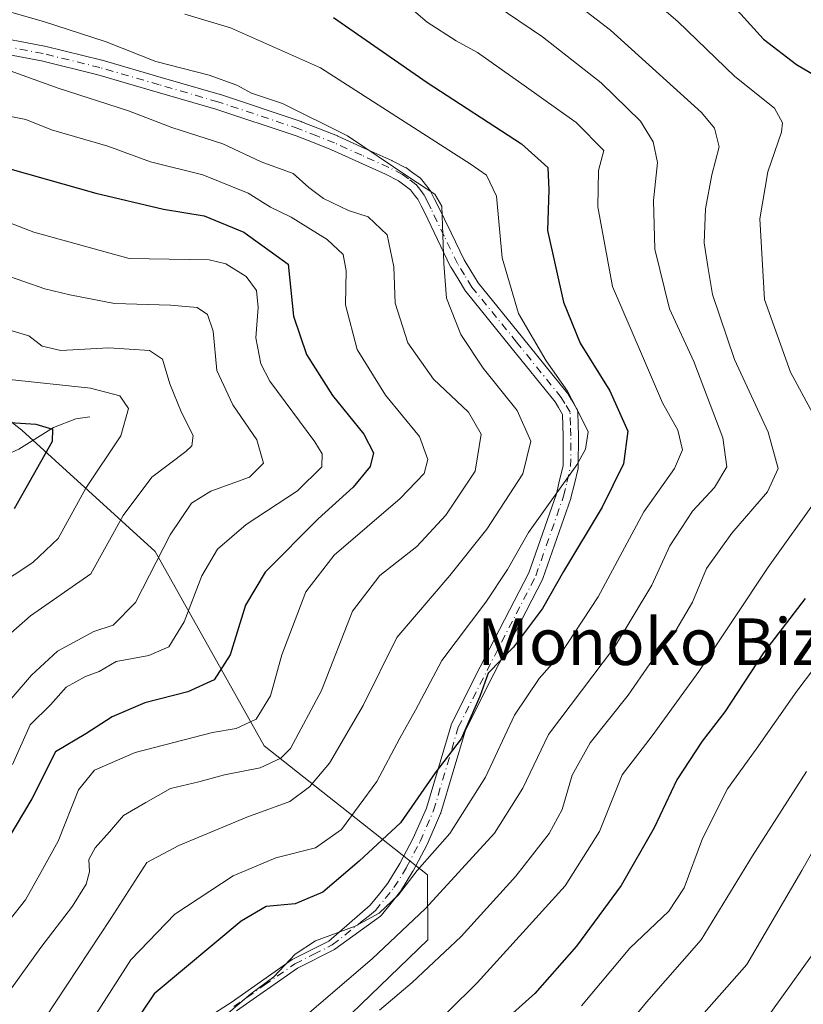
# Model space of a CAD drawing. Units: metres. Extents: x 609889 to 613309, y 4789471 to 4791819.
# Drawn here: x 611023 to 611158, y 4789912 to 4790081 of the extents above; entities that cross this region are included whole.
import ezdxf
from ezdxf.enums import TextEntityAlignment as Align

# ---------------------------------------------------------------- set-up
doc = ezdxf.new("R2010")
doc.units = ezdxf.units.M
doc.header["$MEASUREMENT"] = 0
doc.linetypes.add('DGN Style 4', pattern=[2.638475, 1.318413, -0.659207, 0.001648, -0.659207])
for name, color, linetype, lineweight in [('Arbolado forestal CxS', 92, 'Continuous', 0), ('Camino Cxs', 7, 'Continuous', 0), ('Camino eje', 30, 'DGN Style 4', 13), ('Corriente natural lineal', 142, 'Continuous', 13), ('Curva de nivel maestra', 30, 'Continuous', 30), ('Curva de nivel normal', 30, 'Continuous', 0), ('Pastizal CxS', 92, 'Continuous', 0), ('Texto cartográfico', 7, 'Continuous', 0)]:
    doc.layers.add(name, color=color, linetype=linetype, lineweight=lineweight)
doc.styles.add('Style-Arial', font='txt')

msp = doc.modelspace()

# ---------------------------------------------------------------- linework, layer by layer
at = {"layer": 'Arbolado forestal CxS', "color": 92, "linetype": 'Continuous', "lineweight": 0}
for points in [[(610760.7267, 4790011.2109, 261.9522), (610775.8429, 4790001.1343, 262.9263), (610795.1577, 4789991.8975, 264.8242), (610817.8323, 4789988.5391, 272.1648), (610841.3455, 4789988.5395, 276.7489), (610864.8589, 4789980.9823, 281.4677), (610885.8537, 4789972.5851, 287.9875), (610902.6495, 4789964.1881, 288.0207), (610919.4447, 4789957.4709, 288.6255), (610928.6855, 4789955.4621, 294.2876), (610950.0861, 4789969.6671, 299.118), (610982.7497, 4789988.1769, 311.2939), (611003.4369, 4789999.0647, 316.2799), (610996.4369, 4790007.6753, 320.8012), (611018.7053, 4790014.3123, 328.2638), (611023.2947, 4790010.6939, 326.2631), (611046.2164, 4789989.8575, 338.8933), (611064.9705, 4789956.5193, 356.5352), (611093.0245, 4789934.3189, 380.0653), (611093.1015, 4789923.1809, 386.3787), (611070.1335, 4789901.0301, 386.5367)], [(611087.0427, 4789756.7479, 404.7802), (611082.0191, 4789783.9943, 399.8628), (611069.1483, 4789817.7765, 398.0553), (611060.7024, 4789855.1779, 390.8117), (611061.9079, 4789876.8947, 388.9802), (611070.1335, 4789901.0301, 386.5367), (611093.1015, 4789923.1809, 386.3787), (611093.0245, 4789934.3189, 380.0653), (611064.9705, 4789956.5193, 356.5352), (611046.2164, 4789989.8575, 338.8933), (611023.2947, 4790010.6939, 326.2631), (611018.7053, 4790014.3123, 328.2638), (610996.4369, 4790007.6753, 320.8012)]]:
    msp.add_polyline3d(points, dxfattribs=at)
at = {"layer": 'Camino Cxs', "color": 7, "linetype": 'Continuous', "lineweight": 0}
for points in [[(611017.0492, 4790078.6039, 363.3588), (611027.2076, 4790076.6775, 363.3401), (611027.2769, 4790076.6623, 363.3422), (611037.0519, 4790074.2471, 363.3467), (611037.1023, 4790074.2337, 363.3433), (611047.2721, 4790071.2837, 364.0877), (611057.3821, 4790068.3539, 364.4688), (611057.4315, 4790068.3383, 364.4714), (611071.3015, 4790063.7133, 366.1262), (611071.3347, 4790063.7017, 366.1277), (611071.3694, 4790063.6885, 366.1288), (611074.4847, 4790062.4535, 366.4732), (611077.5303, 4790061.2433, 367.4408), (611077.5855, 4790061.2197, 367.4731), (611082.2653, 4790059.1049, 369.6011), (611086.8849, 4790057.0201, 372.976), (611086.9366, 4790056.9955, 373.0172), (611089.3213, 4790055.7905, 374.7736), (611089.3851, 4790055.7559, 374.8163), (611089.5135, 4790055.6713, 374.8968), (611090.5211, 4790054.9183, 375.4684), (611091.8087, 4790053.9651, 376.1276), (611091.9485, 4790053.8453, 376.1871), (611092.0699, 4790053.7071, 376.2231), (611092.8789, 4790052.6435, 376.5375), (611093.4781, 4790051.8597, 376.1706), (611093.5711, 4790051.7203, 376.0528), (611093.6041, 4790051.6589, 375.991), (611094.2401, 4790050.4073, 374.6545), (611094.8063, 4790049.2845, 373.3972), (611097.0565, 4790044.6039, 370.2066), (611099.3062, 4790039.9371, 368.8885), (611100.4751, 4790038.0551, 368.9509), (611101.7223, 4790036.0391, 369.0605), (611109.3407, 4790026.6279, 371.6049), (611117.0109, 4790017.1479, 372.3003), (611117.1163, 4790016.9967, 372.3067), (611117.7457, 4790015.9427, 372.3103), (611118.6407, 4790014.4493, 372.5705), (611118.7345, 4790014.2541, 372.5918), (611118.7947, 4790014.0461, 372.5902), (611118.8195, 4790013.8309, 372.5653), (611118.8896, 4790011.6021, 373.5047), (611118.9495, 4790009.7933, 375.8085), (611118.9501, 4790009.7451, 375.8692), (611118.9101, 4790004.4453, 380.4206), (611118.8905, 4790004.2295, 380.5606), (611118.8751, 4790004.1551, 380.6179), (611118.2449, 4790001.4991, 380.7274), (611117.6697, 4789999.0885, 376.9445), (611117.6325, 4789998.9615, 376.7215), (611112.8395, 4789985.2435, 374.6057), (611112.7707, 4789985.0845, 374.601), (611104.4077, 4789968.8585, 377.0597), (611099.5182, 4789959.2079, 377.4288), (611095.3117, 4789945.0011, 385.4539), (611095.2867, 4789944.9255, 385.531), (611095.2573, 4789944.8517, 385.6069), (611092.9473, 4789939.5417, 390.3941), (611092.9043, 4789939.4523, 390.4284), (611090.5643, 4789935.0273, 389.1022), (611090.5411, 4789934.9853, 389.0611), (611090.5205, 4789934.9507, 389.0262), (611088.3656, 4789931.4707, 386.009), (611088.2731, 4789931.3403, 386.0141), (611086.7726, 4789929.4745, 386.871), (611085.0889, 4789927.3891, 387.4753), (611084.9207, 4789927.2193, 387.4215), (611077.118, 4789921.5891, 388.8345), (611077.0501, 4789921.5401, 388.8117), (611070.6701, 4789918.3201, 387.2191), (611060.2301, 4789911.0001, 389.5416)], [(611017.0492, 4790078.6039, 363.3588), (611027.2076, 4790076.6775, 363.3401), (611027.2769, 4790076.6623, 363.3422), (611037.0519, 4790074.2471, 363.3467), (611037.1023, 4790074.2337, 363.3433), (611047.2721, 4790071.2837, 364.0877), (611057.3821, 4790068.3539, 364.4688), (611057.4315, 4790068.3383, 364.4714), (611071.3015, 4790063.7133, 366.1262), (611071.3347, 4790063.7017, 366.1277), (611071.3694, 4790063.6885, 366.1288), (611074.4847, 4790062.4535, 366.4732), (611077.5303, 4790061.2433, 367.4408), (611077.5855, 4790061.2197, 367.4731), (611082.2653, 4790059.1049, 369.6011), (611086.8849, 4790057.0201, 372.976), (611086.9366, 4790056.9955, 373.0172), (611089.3213, 4790055.7905, 374.7736), (611089.3851, 4790055.7559, 374.8163), (611089.5135, 4790055.6713, 374.8968), (611090.5211, 4790054.9183, 375.4684), (611091.8087, 4790053.9651, 376.1276), (611091.9485, 4790053.8453, 376.1871), (611092.0699, 4790053.7071, 376.2231), (611092.8789, 4790052.6435, 376.5375), (611093.4781, 4790051.8597, 376.1706), (611093.5711, 4790051.7203, 376.0528), (611093.6041, 4790051.6589, 375.991), (611094.2401, 4790050.4073, 374.6545), (611094.8063, 4790049.2845, 373.3972), (611097.0565, 4790044.6039, 370.2066), (611099.3062, 4790039.9371, 368.8885), (611100.4751, 4790038.0551, 368.9509), (611101.7223, 4790036.0391, 369.0605), (611109.3407, 4790026.6279, 371.6049), (611117.0109, 4790017.1479, 372.3003), (611117.1163, 4790016.9967, 372.3067), (611117.7457, 4790015.9427, 372.3103), (611118.6407, 4790014.4493, 372.5705), (611118.7345, 4790014.2541, 372.5918), (611118.7947, 4790014.0461, 372.5902), (611118.8195, 4790013.8309, 372.5653), (611118.8896, 4790011.6021, 373.5047), (611118.9495, 4790009.7933, 375.8085), (611118.9501, 4790009.7451, 375.8692), (611118.9101, 4790004.4453, 380.4206), (611118.8905, 4790004.2295, 380.5606), (611118.8751, 4790004.1551, 380.6179), (611118.2449, 4790001.4991, 380.7274), (611117.6697, 4789999.0885, 376.9445), (611117.6325, 4789998.9615, 376.7215), (611112.8395, 4789985.2435, 374.6057), (611112.7707, 4789985.0845, 374.601), (611104.4077, 4789968.8585, 377.0597), (611099.5182, 4789959.2079, 377.4288), (611095.3117, 4789945.0011, 385.4539), (611095.2867, 4789944.9255, 385.531), (611095.2573, 4789944.8517, 385.6069), (611092.9473, 4789939.5417, 390.3941), (611092.9043, 4789939.4523, 390.4284), (611090.5643, 4789935.0273, 389.1022), (611090.5411, 4789934.9853, 389.0611), (611090.5205, 4789934.9507, 389.0262), (611088.3656, 4789931.4707, 386.009), (611088.2731, 4789931.3403, 386.0141), (611086.7726, 4789929.4745, 386.871), (611085.0889, 4789927.3891, 387.4753), (611084.9207, 4789927.2193, 387.4215), (611077.118, 4789921.5891, 388.8345), (611077.0501, 4789921.5401, 388.8117), (611070.6701, 4789918.3201, 387.2191), (611060.2301, 4789911.0001, 389.5416)], [(611052.6201, 4789908.1801, 387.7901), (611059.2801, 4789912.4301, 389.3444), (611069.7802, 4789919.8001, 388.0882), (611076.0815, 4789922.9703, 389.0175), (611083.1667, 4789929.1473, 387.4), (611084.7479, 4789931.1059, 387.0658), (611086.1971, 4789932.9075, 386.0268), (611088.2868, 4789936.2819, 388.9916), (611090.5829, 4789940.6241, 390.6608), (611092.8413, 4789945.8157, 384.5714), (611097.0587, 4789960.0591, 375.8487), (611097.0835, 4789960.1349, 375.8401), (611097.1455, 4789960.2777, 375.8312), (611102.0925, 4789970.0417, 374.939), (611110.4179, 4789986.1949, 373.9703), (611115.1561, 4789999.7563, 380.2132), (611115.7156, 4790002.1011, 383.1402), (611116.3113, 4790004.6121, 382.1473), (611116.3501, 4790009.7335, 376.7956), (611116.2909, 4790011.5181, 374.1457), (611116.2315, 4790013.4117, 372.6069), (611115.5145, 4790014.6077, 372.7745), (611114.9315, 4790015.5843, 372.5873), (611107.3197, 4790024.9923, 370.2812), (611099.6497, 4790034.4673, 368.3325), (611099.5547, 4790034.6011, 368.3178), (611098.2653, 4790036.6851, 368.0588), (611097.061, 4790038.6241, 367.9328), (611097.0393, 4790038.6603, 367.9348), (611096.9941, 4790038.7457, 367.9401), (611094.7139, 4790043.4763, 368.3477), (611092.474, 4790048.1357, 368.9949), (611091.9203, 4790049.2331, 370.537), (611091.3401, 4790050.3753, 372.0027), (611090.8113, 4790051.0669, 372.7167), (611090.1125, 4790051.9855, 373.5471), (611088.9693, 4790052.8321, 373.5021), (611088.0477, 4790053.5209, 373.0103), (611085.7895, 4790054.6619, 371.0526), (611081.1951, 4790056.7355, 368.3873), (611076.5421, 4790058.8381, 366.7561), (611073.5255, 4790060.0369, 365.5456), (611070.4447, 4790061.2583, 364.7914), (611056.6336, 4790065.8637, 363.367), (611046.5482, 4790068.7867, 363.7819), (611036.4032, 4790071.7295, 362.1789), (611026.6879, 4790074.1295, 362.0518), (611016.5935, 4790076.0439, 362.1575)], [(611052.6201, 4789908.1801, 387.7901), (611059.2801, 4789912.4301, 389.3444), (611069.7802, 4789919.8001, 388.0882), (611076.0815, 4789922.9703, 389.0175), (611083.1667, 4789929.1473, 387.4), (611084.7479, 4789931.1059, 387.0658), (611086.1971, 4789932.9075, 386.0268), (611088.2868, 4789936.2819, 388.9916), (611090.5829, 4789940.6241, 390.6608), (611092.8413, 4789945.8157, 384.5714), (611097.0587, 4789960.0591, 375.8487), (611097.0835, 4789960.1349, 375.8401), (611097.1455, 4789960.2777, 375.8312), (611102.0925, 4789970.0417, 374.939), (611110.4179, 4789986.1949, 373.9703), (611115.1561, 4789999.7563, 380.2132), (611115.7156, 4790002.1011, 383.1402), (611116.3113, 4790004.6121, 382.1473), (611116.3501, 4790009.7335, 376.7956), (611116.2909, 4790011.5181, 374.1457), (611116.2315, 4790013.4117, 372.6069), (611115.5145, 4790014.6077, 372.7745), (611114.9315, 4790015.5843, 372.5873), (611107.3197, 4790024.9923, 370.2812), (611099.6497, 4790034.4673, 368.3325), (611099.5547, 4790034.6011, 368.3178), (611098.2653, 4790036.6851, 368.0588), (611097.061, 4790038.6241, 367.9328), (611097.0393, 4790038.6603, 367.9348), (611096.9941, 4790038.7457, 367.9401), (611094.7139, 4790043.4763, 368.3477), (611092.474, 4790048.1357, 368.9949), (611091.9203, 4790049.2331, 370.537), (611091.3401, 4790050.3753, 372.0027), (611090.8113, 4790051.0669, 372.7167), (611090.1125, 4790051.9855, 373.5471), (611088.9693, 4790052.8321, 373.5021), (611088.0477, 4790053.5209, 373.0103), (611085.7895, 4790054.6619, 371.0526), (611081.1951, 4790056.7355, 368.3873), (611076.5421, 4790058.8381, 366.7561), (611073.5255, 4790060.0369, 365.5456), (611070.4447, 4790061.2583, 364.7914), (611056.6336, 4790065.8637, 363.367), (611046.5482, 4790068.7867, 363.7819), (611036.4032, 4790071.7295, 362.1789), (611026.6879, 4790074.1295, 362.0518), (611016.5935, 4790076.0439, 362.1575)]]:
    msp.add_polyline3d(points, dxfattribs=at)
at = {"layer": 'Camino eje', "color": 30, "linetype": 'DGN Style 4', "lineweight": 13}
msp.add_polyline3d([(611059.7551, 4789911.7151, 389.4493), (611064.9751, 4789915.3751, 389.2511), (611070.2251, 4789919.0601, 387.7095), (611073.4751, 4789920.6951, 387.9624), (611076.6651, 4789922.3051, 389.0636), (611081.0851, 4789925.7851, 387.222), (611081.6251, 4789926.2601, 387.0485), (611082.0651, 4789926.6401, 386.929), (611083.0251, 4789927.3851, 386.9485), (611084.0851, 4789928.2151, 387.2601), (611085.7601, 4789930.2901, 386.7888), (611087.2601, 4789932.1551, 385.0786), (611089.4151, 4789935.6351, 388.932), (611091.7551, 4789940.0601, 390.2282), (611094.0651, 4789945.3701, 385.1018), (611098.3051, 4789959.6901, 376.5887), (611103.2501, 4789969.4501, 375.841), (611111.6151, 4789985.6801, 374.198), (611116.4051, 4789999.3901, 378.5555), (611116.9801, 4790001.8001, 382.1892), (611117.6101, 4790004.4551, 381.6808), (611117.6501, 4790009.7501, 375.8781), (611117.5901, 4790011.5601, 373.0211), (611117.5201, 4790013.7901, 371.748), (611116.6301, 4790015.2751, 372.2661), (611116.0001, 4790016.3301, 372.2438), (611108.3301, 4790025.8101, 370.9527), (611100.6601, 4790035.2851, 368.6704), (611099.3701, 4790037.3701, 368.4499), (611098.1651, 4790039.3101, 368.3302), (611095.8851, 4790044.0401, 369.1699), (611093.6401, 4790048.7101, 371.1593), (611093.0801, 4790049.8201, 372.3638), (611092.4451, 4790051.0701, 373.6882), (611091.8451, 4790051.8551, 374.5407), (611091.0351, 4790052.9201, 375.0974), (611089.7451, 4790053.8751, 374.4576), (611088.7351, 4790054.6301, 373.9005), (611086.3501, 4790055.8351, 372.0628), (611081.7301, 4790057.9201, 368.9445), (611077.0501, 4790060.0351, 367.1259), (611074.0051, 4790061.2451, 366.0339), (611070.8901, 4790062.4801, 365.276), (611057.0201, 4790067.1051, 363.8334), (611046.9101, 4790070.0351, 363.8929), (611036.7401, 4790072.9851, 362.6535), (611026.9651, 4790075.4001, 362.693), (611016.8151, 4790077.3251, 362.6342)], dxfattribs=at)
at = {"layer": 'Corriente natural lineal', "color": 142, "linetype": 'Continuous', "lineweight": 13}
msp.add_polyline3d([(611035, 4790013, 329.072), (611032.579, 4790012.6644, 328.1971), (611028.7431, 4790011.1462, 327.0372), (611022.8072, 4790007.4654, 323.912), (611018.7495, 4790005.6048, 322.044), (611005.8624, 4790002.5274, 317.7389), (610998.1154, 4789999.5259, 315.3423), (610991.9046, 4789998.4244, 313.3505), (610986.6587, 4789995.8193, 312.0105), (610981.3107, 4789994.2341, 311.1213), (610975.4812, 4789990.0753, 308.0988), (610969.3753, 4789986.3887, 305.6415), (610964.5525, 4789981.7829, 303.5403), (610960.5176, 4789979.9019, 302.9434), (610954.471, 4789975.9969, 301.9084), (610950.1268, 4789970.8061, 299.5086), (610946.6801, 4789967.9556, 298.0473)], dxfattribs=at)
at = {"layer": 'Curva de nivel maestra', "color": 30, "linetype": 'Continuous', "lineweight": 30, "flags": 128}
for points, elevation in [([(611020.06, 4790158.6601), (611025, 4790157.4601), (611031.09, 4790155.3201), (611036.5, 4790152.7801), (611041.6, 4790149.9801), (611050.44, 4790145.8601), (611055.94, 4790142.3801), (611060.09, 4790140.2601), (611064.86, 4790138.7901), (611071.31, 4790135.9501), (611081.74, 4790132.0401), (611095.54, 4790125.7501), (611103.44, 4790120.8201), (611107.54, 4790117.0701), (611110.12, 4790114.8201), (611111.4, 4790113.2001), (611113.92, 4790111.0201), (611118.53, 4790106.5601), (611125.58, 4790101.4101), (611135.32, 4790093.5901), (611146.84, 4790082.1801), (611150.77, 4790077.8901), (611156.4, 4790073.5201), (611160.59, 4790071.0501)], 400), ([(611076.88, 4790081.5801), (611092.95, 4790070.4201), (611109.16, 4790059.8601), (611113.7, 4790055.8101), (611113.88, 4790051.9801), (611113.65, 4790045.0001), (611116.38, 4790032.7101), (611119.23, 4790025.6501), (611124.37, 4790017.4801), (611127.42, 4790010.5401), (611126.71, 4790004.9401), (611123.01, 4789997.4901), (611116.37, 4789986.4301), (611112.8, 4789980.0901), (611107.8, 4789973.4301), (611103.46, 4789968.9701), (611102.01, 4789964.9501), (611098.79, 4789957.6801), (611094.34, 4789951.8801), (611088.38, 4789943.2601), (611081.25, 4789936.6801), (611075.04, 4789931.3401), (611070.31, 4789929.3401), (611065.31, 4789928.9101), (611060.98, 4789926.3801), (611046.08, 4789913.8901), (611041.72, 4789907.4401)], 375), ([(611018.59, 4790056.3601), (611036.05, 4790051.4201), (611047.68, 4790048.6801), (611054.65, 4790047.5101), (611061.45, 4790044.7401), (611069.1, 4790039.2101), (611069.99, 4790030.2701), (611072.23, 4790023.7301), (611076.69, 4790016.6901), (611082.08, 4790010.0301), (611083.75, 4790006.8301), (611083.14, 4790004.4701), (611080.24, 4790000.9301), (611074.21, 4789995.4701), (611065.11, 4789986.3201), (611061.73, 4789980.6701), (611059.13, 4789972.1301), (611056.38, 4789967.8101), (611051.86, 4789965.7501), (611044.48, 4789963.9001), (611038.86, 4789961.4501), (611034.32, 4789958.5601), (611029.08, 4789955.4601), (611025.06, 4789947.3801), (611020.94, 4789940.4601)], 350), ([(611018.65, 4790012.1801), (611025.71, 4790011.7601), (611028.6, 4790010.8601), (611028.52, 4790008.7501), (611021.98, 4789997.2101)], 325), ([(611157.93, 4789981.7901), (611150.75, 4789972.4501), (611144.1, 4789962.3301), (611140.23, 4789957.2801), (611135.84, 4789950.6401), (611131.96, 4789942.4001), (611126.27, 4789932.5001), (611118.64, 4789922.0901), (611111.43, 4789913.9401), (611107.16, 4789910.1001)], 400)]:
    msp.add_lwpolyline(points, dxfattribs=dict(at, elevation=elevation))
at = {"layer": 'Curva de nivel normal', "color": 30, "linetype": 'Continuous', "lineweight": 0, "flags": 128}
for points, elevation in [([(611084.76, 4789911.1), (611090.37, 4789915.85), (611098.8, 4789923.77), (611108.17, 4789934.1), (611113.93, 4789941.42), (611116.15, 4789945.55), (611117.9, 4789951.45), (611120.96, 4789957), (611127.5, 4789965.21), (611131.24, 4789970.6), (611135.7, 4789976.32), (611138.56, 4789981.15), (611140.96, 4789986.93), (611145.3, 4789993.01), (611151.46, 4790000.13), (611153.29, 4790004.15), (611151.56, 4790010.36), (611145.75, 4790022.87), (611142.01, 4790034.01), (611141.2, 4790038.83), (611140.55, 4790042.88), (611140.77, 4790048.7), (611141.86, 4790054.56), (611143.14, 4790059.4), (611142.3, 4790062.57), (611140.12, 4790065.24), (611124.46, 4790079.41), (611104.75, 4790094.56)], 390), ([(611131.3, 4790085.03), (611136.05, 4790080.89), (611145.8, 4790071.46), (611152.64, 4790065.99), (611154.01, 4790063.49), (611153.84, 4790061.88), (611151.48, 4790055.07), (611150.09, 4790047.01), (611150.94, 4790033.13), (611155.4, 4790020.68), (611161.1, 4790010.09)], 395), ([(611023.5, 4789903.97), (611038.59, 4789926.87), (611044.81, 4789936.45), (611050.32, 4789939.36), (611061.98, 4789944.22), (611069.34, 4789946.96), (611072.76, 4789949.47), (611076.16, 4789953.51), (611081.96, 4789963.43), (611087.77, 4789975.09), (611096.85, 4789985.76), (611103.2, 4789993.7), (611109.39, 4790003.24), (611110.77, 4790008.84), (611108.41, 4790014.11), (611102.59, 4790021.36), (611098.75, 4790027.15), (611096.27, 4790033.37), (611095.8, 4790039.31), (611095.46, 4790049.2), (611094.26, 4790051.22), (611089.8, 4790054.14), (611079.28, 4790061.25), (611068.08, 4790066.81), (611062.77, 4790068.57), (611060.26, 4790069.99), (611055.48, 4790071.69), (611046.33, 4790074.03), (611037.8, 4790077.43), (611027.06, 4790080.89), (611015.7, 4790084.13)], 365), ([(611057.7, 4789909.67), (611062.64, 4789913.92), (611066.64, 4789916.81), (611070.31, 4789920.73), (611073.79, 4789923.03), (611080.57, 4789925.5), (611084.72, 4789927.76), (611088.01, 4789930.9), (611091.27, 4789935.1), (611096.85, 4789941.43), (611103, 4789951.09), (611107.96, 4789961.76), (611112.22, 4789968.09), (611115.75, 4789972.09), (611122.34, 4789982.08), (611130.16, 4789996.71), (611135.48, 4790004.15), (611136.83, 4790007.35), (611136.02, 4790010.7), (611133.4, 4790015.38), (611129.98, 4790023.4), (611124.79, 4790035.41), (611122.27, 4790049.08), (611122.42, 4790055.28), (611123.34, 4790058.75), (611118.55, 4790063.56), (611109.62, 4790069.91), (611101.59, 4790075.56), (611097.97, 4790077.55), (611092.98, 4790080.81), (611088.66, 4790084.46)], 380), ([(611072.34, 4789910.38), (611083.51, 4789919.89), (611092.67, 4789928.54), (611104.53, 4789941.52), (611109.38, 4789949.2), (611113.8, 4789958.43), (611125.13, 4789973.43), (611131.57, 4789984.09), (611134.63, 4789990.85), (611138.57, 4789996.79), (611142.32, 4790000.88), (611144.42, 4790004.43), (611143.77, 4790009.38), (611138.78, 4790022.52), (611134.6, 4790031.54), (611132.09, 4790041.82), (611131.86, 4790050.13), (611132.54, 4790056.69), (611131.78, 4790060.24), (611129.62, 4790063.76), (611122.86, 4790070.34), (611112.8, 4790078.26), (611104.82, 4790083.65)], 385), ([(611051.32, 4790082.18), (611059.19, 4790079.82), (611074.64, 4790072.96), (611100.51, 4790056.32), (611103.16, 4790054.48), (611104.89, 4790050.89), (611105.87, 4790040.32), (611108.66, 4790030.74), (611113.4, 4790022.59), (611117.07, 4790017.4), (611119.24, 4790013.21), (611120.62, 4790010.41), (611120.15, 4790007.45), (611118.69, 4790004.78), (611110.35, 4789993.13), (611106.74, 4789986.79), (611103.05, 4789981.15), (611095.5, 4789971.17), (611090.94, 4789962.65), (611088.28, 4789957.82), (611084.3, 4789950.4), (611078.22, 4789942.12), (611073.77, 4789938.98), (611066.97, 4789937.24), (611059.64, 4789934.18), (611049.59, 4789927.61), (611042.07, 4789919.72), (611034.62, 4789908.11)], 370), ([(611019.19, 4790073.17), (611029.55, 4790069.45), (611041.62, 4790065.58), (611049.09, 4790062.72), (611057.85, 4790059.87), (611064.45, 4790056.81), (611069.92, 4790054.78), (611072.63, 4790052.4), (611075.14, 4790050.52), (611079.46, 4790048.42), (611082.85, 4790047.35), (611086.1, 4790044.26), (611087.22, 4790038.75), (611087.47, 4790032.54), (611089.64, 4790025.69), (611094.03, 4790019.47), (611100.04, 4790013.81), (611102.26, 4790010.04), (611101.19, 4790003.66), (611096.16, 4789996.11), (611091.16, 4789990.76), (611084.85, 4789985.76), (611080.15, 4789979.62), (611074.82, 4789965.99), (611069.49, 4789956.06), (611067.82, 4789954.39), (611064.25, 4789952.71), (611058.13, 4789951.54), (611053.72, 4789950.31), (611048.88, 4789949.18), (611044.6, 4789946.79), (611040.76, 4789944.56), (611038.41, 4789941.75), (611035.9, 4789938.98), (611034.86, 4789937), (611034.92, 4789934.88), (611034.38, 4789932.75), (611032.05, 4789928.97), (611026.61, 4789921.89), (611019.46, 4789912.08)], 360), ([(611018.31, 4789922.96), (611023.94, 4789930.03), (611026.61, 4789934.74), (611029.59, 4789940.1), (611033.07, 4789948.94), (611035.81, 4789952.34), (611042.82, 4789955.37), (611056.06, 4789958.76), (611060.12, 4789959.45), (611063.57, 4789961.1), (611066.04, 4789965.09), (611068, 4789972.11), (611072.14, 4789982.94), (611076.99, 4789989.24), (611088.31, 4789998.98), (611092.42, 4790003.28), (611093.1, 4790005.66), (611091.64, 4790009.64), (611085.78, 4790016.74), (611080.91, 4790024.56), (611078.93, 4790032.26), (611079.06, 4790038.08), (611078.54, 4790040.87), (611075.8, 4790043.45), (611069.6, 4790047.27), (611066.06, 4790049.03), (611062.19, 4790051.4), (611054.39, 4790054.56), (611045.43, 4790056.8), (611038.1, 4790059.48), (611028.43, 4790062.27), (611023.98, 4790064.04), (611010.98, 4790066.64)], 355), ([(611021.73, 4789953.29), (611024.73, 4789960.08), (611028.25, 4789963.52), (611030.96, 4789966.55), (611034.24, 4789968.39), (611036.63, 4789969.26), (611039.52, 4789970.98), (611045.14, 4789972.04), (611048.59, 4789973.5), (611051.22, 4789977.81), (611054.24, 4789985.68), (611056.94, 4789990.3), (611061.88, 4789994.5), (611070.7, 4790000.3), (611074.84, 4790004.43), (611074.94, 4790006.65), (611073.68, 4790008.68), (611065.92, 4790019.1), (611064.37, 4790022.08), (611063.51, 4790026.59), (611063.93, 4790031.76), (611063.64, 4790034.67), (611061.85, 4790037.13), (611058.37, 4790039.3), (611055.49, 4790039.94), (611041.74, 4790040.17), (611025.36, 4790044.74), (611016.76, 4790048.02)], 345), ([(611020.06, 4790037.49), (611027.28, 4790034.98), (611031.59, 4790033.97), (611039.24, 4790032.46), (611048.88, 4790032.19), (611053.43, 4790031.75), (611055.23, 4790030.6), (611056.18, 4790027.7), (611056.82, 4790020.98), (611059.6, 4790015.05), (611063.68, 4790009.04), (611064.83, 4790005.06), (611062.42, 4790002.63), (611055.82, 4790000.23), (611052.45, 4789998.2), (611048.78, 4789992.74), (611042.83, 4789981.12), (611039, 4789977.2), (611035.68, 4789976.16), (611029.44, 4789972.77), (611024.99, 4789968.62), (611018.63, 4789961.28)], 340), ([(611019.69, 4790028.36), (611024.5, 4790026.9), (611026.79, 4790025.12), (611030.01, 4790024.42), (611038.26, 4790024.83), (611045.24, 4790024.4), (611047.48, 4790022.93), (611048.73, 4790018.69), (611050.75, 4790013.74), (611052.78, 4790009.82), (611052.53, 4790008.04), (611051.52, 4790007.05), (611045.67, 4790002.62), (611040.74, 4789996.06), (611035.16, 4789986.05), (611024.79, 4789978.82), (611017.53, 4789972.47)], 335), ([(611015.35, 4789981.53), (611025.2, 4789987.99), (611029.56, 4789992.09), (611034.33, 4790000.76), (611040.35, 4790009.76), (611041.64, 4790014.42), (611040.13, 4790016.6), (611035.1, 4790017.93), (611021.22, 4790019.41)], 330), ([(611160.29, 4789999.43), (611151.56, 4789987.2), (611139.66, 4789969.26), (611131.6, 4789958.22), (611126.46, 4789951.52), (611122.59, 4789941.76), (611116.67, 4789932.44), (611101.53, 4789915.77), (611086.84, 4789901.26)], 395), ([(611119.46, 4789911.82), (611127.79, 4789921.77), (611134.5, 4789928.1), (611137.12, 4789932.1), (611140.29, 4789940.59), (611144.58, 4789949.09), (611149.5, 4789955.92), (611156.46, 4789965.87), (611162.52, 4789973.88)], 405), ([(611110.81, 4789888.31), (611130.64, 4789912.48), (611140.05, 4789923.16), (611148.86, 4789937.6), (611158.15, 4789952.09)], 410), ([(611160.43, 4789940.5), (611157.33, 4789935.06), (611147.89, 4789918.93), (611138.86, 4789908.72)], 415), ([(611159, 4789920.44), (611148.78, 4789906.24)], 420)]:
    msp.add_lwpolyline(points, dxfattribs=dict(at, elevation=elevation))
at = {"layer": 'Pastizal CxS', "color": 92, "linetype": 'Continuous', "lineweight": 0}
for points in [[(611070.1335, 4789901.0301, 386.5367), (611093.1015, 4789923.1809, 386.3787), (611093.0245, 4789934.3189, 380.0653), (611064.9705, 4789956.5193, 356.5352), (611046.2164, 4789989.8575, 338.8933), (611023.2947, 4790010.6939, 326.2631), (611018.7053, 4790014.3123, 328.2638), (610996.4369, 4790007.6753, 320.8012), (610966.5867, 4790021.6735, 328.0207), (610933.1585, 4790016.4923, 322.3422), (610887.4277, 4790035.4361, 316.9839), (610777.5229, 4790093.4327, 307.3957), (610764.2485, 4790116.3781, 305.3747), (610742.5257, 4790132.0627, 299.7896)], [(611087.0427, 4789756.7479, 404.7802), (611082.0191, 4789783.9943, 399.8628), (611069.1483, 4789817.7765, 398.0553), (611060.7024, 4789855.1779, 390.8117), (611061.9079, 4789876.8947, 388.9802), (611070.1335, 4789901.0301, 386.5367), (611093.1015, 4789923.1809, 386.3787), (611093.0245, 4789934.3189, 380.0653), (611064.9705, 4789956.5193, 356.5352), (611046.2164, 4789989.8575, 338.8933), (611023.2947, 4790010.6939, 326.2631), (611018.7053, 4790014.3123, 328.2638), (610996.4369, 4790007.6753, 320.8012)]]:
    msp.add_polyline3d(points, dxfattribs=at)

# ---------------------------------------------------------------- texts
at = {"layer": 'Texto cartográfico', "color": 7, "linetype": 'Continuous', "lineweight": 0, "style": 'Style-Arial'}
msp.add_text('Monoko Bizkarra', height=8, dxfattribs=at).set_placement((611144.5642, 4789974.3802), align=Align.MIDDLE_CENTER)

doc.saveas('drawing.dxf')
